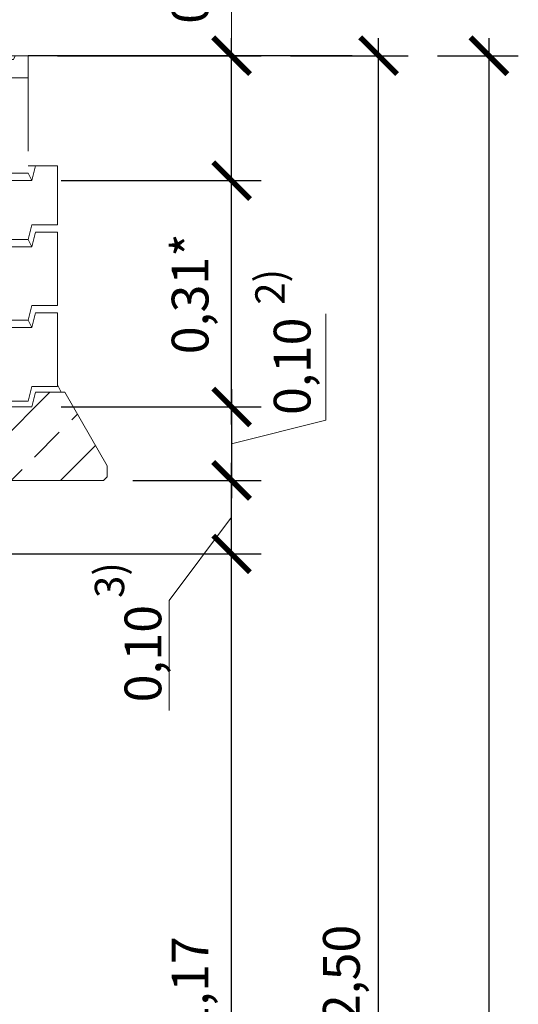
# Model space of a CAD drawing. Extents: x 282.46 to 292.12, y 148.45 to 155.3.
# Drawn here: x 286.66 to 287.34, y 153 to 154.34 of the extents above; entities that cross this region are included whole.
import ezdxf

# ---------------------------------------------------------------- set-up
doc = ezdxf.new("R2010")
doc.units = 0
doc.header["$LTSCALE"] = 0.02
doc.header["$PDMODE"] = 1
doc.header["$PDSIZE"] = 0.02
doc.linetypes.add('VERDECKT2', pattern=[4.762499999999999, 3.175, -1.5875])
doc.layers.add('FRW-Bem_NL', color=5, linetype='Continuous', lineweight=15)
doc.layers.add('FRW-Kontur', color=7, linetype='Continuous', lineweight=15)
doc.styles.get("Standard").update_dxf_attribs({"font": 'arial.ttf'})
doc.dimstyles.new('M20', dxfattribs={"dimscale": 20, "dimtxt": 0.0025, "dimasz": 0.0025, "dimexe": 0.002, "dimexo": 0.002, "dimgap": 0.001, "dimtad": 1, "dimzin": 1, "dimtxsty": 'Standard', "dimblk": 'ARCHTICK', "dimcen": 0.0025, "dimdle": 0.0012, "dimclrd": 256, "dimclre": 256, "dimclrt": 256, "dimadec": 1, "dimazin": 0, "dimtfac": 1, "dimtmove": 2, "dimatfit": 3, "dimfxl": 0, "dimarcsym": 0})
pattern_1 = [(45, (-306.7863254810376, -3219.814104796402), (-0.06735192090801864, 0.06735192090801866), []), (45, (-306.7189735310376, -3219.814104796402), (-0.06735192090801864, 0.06735192090801866), [0.04762499999999999, -0.0238125])]

# ---------------------------------------------------------------- blocks, each defined once
blk = doc.blocks.new('BARD+MöFu_SP')
at = {"lineweight": 5}
h = blk.add_hatch(dxfattribs=at)
h.set_pattern_fill('ANSI33', color=0, scale=0.015, style=0)
h.set_pattern_definition(pattern_1)
h.paths.add_polyline_path([(-0.3975000000000364, -0.009999999999763531), (-0.4024999999999181, 0.01000000000067303), (-0.4424999999999955, 0.01000000000067303), (-0.5, -0.08999995604790456), (-0.5, -0.1049999541178295), (-0.4950000000000045, -0.1099999560478864), (-0.3174999999999955, -0.1100000439519135), (-0.3125, -0.1050000439518044), (-0.3125, -0.009999999999763531)])
h = blk.add_hatch(dxfattribs=at)
h.set_pattern_fill('ANSI33', color=0, scale=0.015, style=0)
h.set_pattern_definition(pattern_1)
h.paths.add_polyline_path([(0.3975000000000364, -0.009999999999763531), (0.4024999999999181, 0.01000000000067303), (0.4424999999999955, 0.01000000000067303), (0.5, -0.08999995604790456), (0.5, -0.1049999541178295), (0.4950000000000045, -0.1099999560478864), (0.3174999999999955, -0.1100000439519135), (0.3125, -0.1050000439518044), (0.3125, -0.009999999999763531)])
at = {"color": 0, "linetype": 'VERDECKT2', "lineweight": 9, "ltscale": 0.5}
for p, q in [((-0.4325000000000045, 0.01999999999998181), (-0.4375, 0.009999999999763531)), ((0.4325000000000045, 0.01999999999998181), (0.4375, 0.009999999999763531)), ((-0.3125, -0.009999999999763531), (-0.3125, 4.547473508864641e-13)), ((0.3125, -0.009999999999763531), (0.3125, 4.547473508864641e-13))]:
    blk.add_line(p, q, dxfattribs=at)
at = {"color": 0}
for points in [[(-0.3975000000000364, -0.009999999999763531), (-0.4024999999999181, 0.01000000000067303), (-0.4424999999999955, 0.01000000000067303), (-0.5, -0.08999995604790456), (-0.5, -0.1049999541178295), (-0.4950000000000045, -0.1099999560478864), (-0.3174999999999955, -0.1100000439519135), (-0.3125, -0.1050000439518044), (-0.3125, -0.009999999999763531)], [(0.3975000000000364, -0.009999999999763531), (0.4024999999999181, 0.01000000000067303), (0.4424999999999955, 0.01000000000067303), (0.5, -0.08999995604790456), (0.5, -0.1049999541178295), (0.4950000000000045, -0.1099999560478864), (0.3174999999999955, -0.1100000439519135), (0.3125, -0.1050000439518044), (0.3125, -0.009999999999763531)]]:
    blk.add_lwpolyline(points, close=True, dxfattribs=at)
at = {"color": 0, "lineweight": 5}
for p in [(0, 0), (0, -0.1099999999996726)]:
    blk.add_point(p, dxfattribs=at)
blk = doc.blocks.new('SchAD-D+MöFu+ALR80+SchmutzF_gestr')
at = {"color": 0, "linetype": 'VERDECKT2', "ltscale": 0.5}
for p, q in [((-0.3925000000000409, 0), (-0.3747872542427331, 0)), ((-0.3925000000000409, -0.02999999999974534), (-0.3925000000000409, 0)), ((-0.3725000000000591, -0.004999999999654392), (-0.3747872542427331, 0)), ((-0.3152127457573215, 0), (-0.3747872542427331, 0)), ((-0.3174999999999955, -0.004999999999654392), (-0.3152127457573215, 0)), ((-0.3152127457573215, 0), (-0.3002127457573351, 0)), ((-0.2979254915145475, -0.004999999999654392), (-0.3002127457573351, 0)), ((-0.3002127457573351, 0), (-0.2310128364491675, 0)), ((-0.2333000906918414, -0.004999999999654392), (-0.2310128364491675, 0)), ((-0.2310128364491675, 0), (-0.2199999999999136, 0)), ((-0.2199999999999136, 0), (0.2199999999999136, 0)), ((0.2310128364417778, 0), (0.2199999999926376, 0)), ((0.2333000906845655, -0.004999999999654392), (0.2310128364417778, 0)), ((0.3002127457499455, 0), (0.2310128364417778, 0)), ((0.2979254915072715, -0.004999999999654392), (0.3002127457499455, 0)), ((0.3152127457500455, 0), (0.3002127457499455, 0)), ((0.3174999999927195, -0.004999999999654392), (0.3152127457500455, 0)), ((0.3152127457500455, 0), (0.3747872542354571, 0)), ((0.3724999999926695, -0.004999999999654392), (0.3747872542354571, 0)), ((0.392499999992765, 0), (0.3747872542354571, 0)), ((0.392499999992765, -0.02999999999974534), (0.392499999992765, 0)), ((-0.3725000000000591, -0.004999999999654392), (-0.3633892631945628, -0.004999999999654392)), ((-0.3303527963488477, -0.1235497844681959), (-0.3633892631945628, -0.004999999999654392)), ((-0.3633892631945628, -0.004999999999654392), (-0.3455000000000155, -0.004999999999654392)), ((-0.3455000000000155, -0.004999999999654392), (-0.3174999999999955, -0.004999999999654392)), ((-0.3455000000000155, -0.004999999999654392), (-0.3376917103677215, -0.05209374684454815)), ((-0.2979254915145475, -0.004999999999654392), (-0.2333000906918414, -0.004999999999654392)), ((-0.2756246599057022, -0.02999999999974534), (-0.2736999093082204, -0.004999999999654392)), ((-0.2333000906918414, -0.004999999999654392), (-0.2313753400941323, -0.02999999999974534)), ((0.2333000906845655, -0.004999999999654392), (0.2313753400868563, -0.02999999999974534)), ((0.2979254915072715, -0.004999999999654392), (0.2333000906845655, -0.004999999999654392)), ((0.2756246598984262, -0.02999999999974534), (0.2736999093009445, -0.004999999999654392)), ((0.3454999999927395, -0.004999999999654392), (0.3174999999927195, -0.004999999999654392)), ((0.3303527963414581, -0.1235497844681959), (0.3633892631872868, -0.004999999999654392)), ((0.3454999999927395, -0.004999999999654392), (0.3376917103604455, -0.05209374684454815)), ((0.3633892631872868, -0.004999999999654392), (0.3454999999927395, -0.004999999999654392)), ((0.3724999999926695, -0.004999999999654392), (0.3633892631872868, -0.004999999999654392)), ((-0.3925000000000409, -0.02999999999974534), (-0.36749999999995, -0.02999999999974534)), ((-0.3925000000000409, -0.02999999999974534), (-0.3925000000000409, -0.1599999999998545)), ((-0.339552920332153, -0.1277489223411976), (-0.36749999999995, -0.02999999999974534)), ((-0.3048051493630055, -0.05209374684454815), (-0.3038904195526584, -0.03928752950014314)), ((-0.2939158325544895, -0.02999999999974534), (-0.2756246599057022, -0.02999999999974534)), ((-0.2313753400941323, -0.02999999999974534), (-0.2756246599057022, -0.02999999999974534)), ((-0.2313753400941323, -0.02999999999974534), (-0.2232775936637381, -0.02999999999974534)), ((0.2313753400868563, -0.02999999999974534), (0.2232775936564622, -0.02999999999974534)), ((0.2313753400868563, -0.02999999999974534), (0.2756246598984262, -0.02999999999974534)), ((0.2939158325470999, -0.02999999999974534), (0.2756246598984262, -0.02999999999974534)), ((0.3048051493557296, -0.05209374684454815), (0.3038904195453824, -0.03928752950014314)), ((0.3395529203247634, -0.1277489223411976), (0.367499999992674, -0.02999999999974534)), ((0.392499999992765, -0.02999999999974534), (0.367499999992674, -0.02999999999974534)), ((0.392499999992765, -0.02999999999974534), (0.392499999992765, -0.1599999999998545)), ((-0.3374999999999773, -0.05324999999993452), (-0.3499433549421838, -0.05324999999993452)), ((-0.3376917103677215, -0.05209374684454815), (-0.3048051493630055, -0.05209374684454815)), ((-0.3374999999999773, -0.05324999999993452), (-0.2998750000000427, -0.05324999999993452)), ((-0.2998750000000427, -0.05324999999993452), (-0.3039285714285143, -0.1099999999996726)), ((0.2998749999926531, -0.05324999999993452), (0.3039285714211246, -0.1099999999996726)), ((0.3374999999927013, -0.05324999999993452), (0.2998749999926531, -0.05324999999993452)), ((0.3376917103604455, -0.05209374684454815), (0.3048051493557296, -0.05209374684454815)), ((0.3374999999927013, -0.05324999999993452), (0.3499433549347941, -0.05324999999993452)), ((-0.300964285714258, -0.06849999999985812), (-0.2333280520849712, -0.06849999999985812)), ((0.3009642857069821, -0.06849999999985812), (0.2333280520775816, -0.06849999999985812)), ((-0.12399999999991, -0.0874999999996362), (0.12399999999991, -0.0874999999996362)), ((-0.12399999999991, -0.09749999999985448), (0.123903445312294, -0.09749953384834953)), ((-0.30499999999995, -0.125), (-0.3284298462614288, -0.125)), ((-0.30499999999995, -0.125), (-0.3075000000000045, -0.1599999999998545)), ((0.304999999992674, -0.125), (0.3074999999927286, -0.1599999999998545)), ((-0.3300000000000409, -0.1349999999997635), (-0.3300000000000409, -0.1349999999997635)), ((-0.3299381698953994, -0.1349999999997635), (-0.3280000000000882, -0.1349999999997635)), ((-0.3229999999999791, -0.1599999999998545), (-0.3229999999999791, -0.1399999999998727)), ((0.3229999999927031, -0.1599999999998545), (0.3229999999927031, -0.1399999999998727)), ((0.329938169887896, -0.1349999999997635), (0.3279999999926986, -0.1349999999997635)), ((0.329999999992765, -0.1349999999997635), (0.329999999992765, -0.1349999999997635)), ((-0.4025000000000318, -0.1500000000000909), (-0.3925000000000409, -0.1500000000000909)), ((-0.3925000000000409, -0.1599999999998545), (-0.3975000000000364, -0.1700000000000728)), ((-0.3925000000000409, -0.1599999999998545), (-0.3300000000000409, -0.1599999999998545)), ((-0.3075000000000045, -0.1599999999998545), (-0.3300000000000409, -0.1599999999998545)), ((-0.3125, -0.1599999999998545), (-0.2956680249741339, -0.1599999999998545)), ((-0.3125, -0.1599999999998545), (-0.2956680249739065, -0.1600000000003092)), ((-0.3125, -0.1700000000000728), (-0.3125, -0.1599999999998545)), ((0.2956680249667443, -0.1599999999998545), (0.3125, -0.1599999999998545)), ((0.2956680249666306, -0.1600000000003092), (0.3125, -0.1599999999998545)), ((0.3074999999927286, -0.1599999999998545), (0.329999999992765, -0.1599999999998545)), ((0.3125, -0.1700000000000728), (0.3125, -0.1599999999998545)), ((0.392499999992765, -0.1599999999998545), (0.329999999992765, -0.1599999999998545)), ((0.3924999999926513, -0.1500000000005457), (0.4025000000000318, -0.1500000000000909)), ((0.3925000000000409, -0.1599999999998545), (0.3975000000000364, -0.1700000000000728)), ((-0.3125, -0.25), (0.3125, -0.25))]:
    blk.add_line(p, q, dxfattribs=at)
at = {"color": 0, "linetype": 'VERDECKT2', "lineweight": 13, "ltscale": 0.5}
for p, q in [((-0.3275000000036243, -0.1099999999996726), (-0.3275000000036243, -0.125)), ((-0.3275000000036243, -0.1099999999996726), (-0.2368331040839848, -0.1099999999996726)), ((-0.2256913837933325, -0.1121456992732419), (-0.1837377560686946, -0.1289271503633245)), ((0.2256913837860566, -0.1121456992732419), (0.1837377560613049, -0.1289271503633245)), ((0.3274999999963484, -0.1099999999996726), (0.2368331040767089, -0.1099999999996726)), ((0.3274999999963484, -0.1099999999996726), (0.3274999999963484, -0.125)), ((-0.3275000000036243, -0.125), (-0.2368331040839848, -0.125)), ((-0.2312622439386587, -0.1260728496367847), (-0.189308616213907, -0.1428543007264125)), ((-0.1781668959233684, -0.1300000000001091), (-0.03121320343927891, -0.1300000000001091)), ((0.1781668959159788, -0.1300000000001091), (0.03121320343200296, -0.1300000000001091)), ((0.2312622439313827, -0.1260728496367847), (0.1893086162066311, -0.1428543007264125)), ((0.3274999999963484, -0.125), (0.2368331040767089, -0.125)), ((0.304999999992674, -0.125), (0.3284298462541528, -0.125)), ((-0.1781668959233684, -0.1449999999999818), (-0.03742640687494259, -0.1449999999999818)), ((-0.01000000000374257, -0.1387867965640908), (-0.003535533909598598, -0.1452512626583484)), ((0.00999999999623924, -0.1387867965640908), (0.003535533902208954, -0.1452512626583484)), ((0.1781668959159788, -0.1449999999999818), (0.03742640686755294, -0.1449999999999818)), ((-0.2885969571622127, -0.1549999999997453), (-0.2819770101998529, -0.1549999999997453)), ((-0.2769448269360737, -0.1549999999997453), (-0.01500000000362434, -0.1549999999997453)), ((-0.01621320343917887, -0.1537867965644182), (-0.01414213562736677, -0.1558578643762303)), ((0.01621320343190291, -0.1537867965644182), (0.01414213562009081, -0.1558578643762303)), ((0.2769448269287977, -0.1549999999997453), (0.01499999999634838, -0.1549999999997453)), ((0.288596957154823, -0.1549999999997453), (0.2819770101924632, -0.1549999999997453)), ((-0.2844772820575372, -0.1687672383895915), (-0.2861251520993164, -0.1662603430336276)), ((-0.2842580176619549, -0.1613068512187965), (-0.2755195051521468, -0.2355842062379452)), ((-0.2810995741332363, -0.1623018920709001), (-0.2725400533391849, -0.2352336824951635)), ((-0.2810969571621627, -0.1624999999999091), (-0.2810969571621627, -0.1624999999999091)), ((0.2810995741259603, -0.1623018920709001), (0.2725400533319089, -0.2352336824951635)), ((0.284258017654679, -0.1613068512187965), (0.2755195051448709, -0.2355842062379452)), ((0.281096957154773, -0.1624999999999091), (0.281096957154773, -0.1624999999999091)), ((0.2844772820502612, -0.1687672383895915), (0.2861251520920405, -0.1662603430336276)), ((-0.2795867018911622, -0.1753133080237603), (-0.2746237178133697, -0.1747294275437525)), ((-0.2791050512902302, -0.1792842297809329), (-0.2741563528230699, -0.1787020299611868)), ((0.2791050512829543, -0.1792842297809329), (0.2741563528155666, -0.1787020299611868)), ((0.2795867018836589, -0.1753133080237603), (0.2746237178058664, -0.1747294275437525)), ((-0.2766455254205766, -0.2003133080233965), (-0.2716825413427841, -0.1997294275438435)), ((0.2766455254130733, -0.2003133080233965), (0.2716825413352808, -0.1997294275438435)), ((-0.2761638748196447, -0.2042842297805691), (-0.2712151763524844, -0.203702029960823)), ((0.2761638748123687, -0.2042842297805691), (0.271215176344981, -0.203702029960823)), ((-0.13010286530141, -0.2369611613512461), (-0.05607383151675549, -0.2221553545941788)), ((-0.129514516895938, -0.2399029033781517), (-0.05548548311128343, -0.2250970966215391)), ((-0.05450490243572403, -0.2219999999997526), (-3.751665644813329e-12, -0.2219999999997526)), ((-0.05450490243572403, -0.2249999999999091), (-3.751665644813329e-12, -0.2249999999999091)), ((-3.751665644813329e-12, -0.2219999999997526), (-3.751665644813329e-12, -0.2249999999999091)), ((0.05450490242833439, -0.2219999999997526), (-3.751665644813329e-12, -0.2219999999997526)), ((0.05450490242833439, -0.2249999999999091), (-3.751665644813329e-12, -0.2249999999999091)), ((0.129514516888662, -0.2399029033781517), (0.05548548310400747, -0.2250970966215391)), ((0.1301028652939067, -0.2369611613512461), (0.05607383150947953, -0.2221553545941788)), ((-0.2705537521305814, -0.23700000000008), (-0.130495097571611, -0.23700000000008)), ((-0.2705537521305814, -0.2399999999997817), (-0.130495097571611, -0.2399999999997817)), ((0.2705537521231918, -0.23700000000008), (0.1304950975642214, -0.23700000000008)), ((0.2705537521231918, -0.2399999999997817), (0.1304950975642214, -0.2399999999997817))]:
    blk.add_line(p, q, dxfattribs=at)
for points in [[(-0.2822389445831277, -0.1099999999996726), (-0.2837095876597004, -0.09749953384834953), (-0.2886753406813796, -0.09808374008662213), (-0.2872726187994203, -0.1099999999996726)], [(-0.01500000000362434, -0.1024995338484587), (-0.01500000000362434, -0.1347585255111881)], [(0.01499999999634838, -0.1347585255111881), (0.01499999999634838, -0.1024995338484587)], [(0.2822389445758517, -0.1099999999996726), (0.2837095876524245, -0.09749953384834953), (0.2886753406741036, -0.09808374008662213), (0.2872726187921444, -0.1099999999996726)], [(-0.2855074159330115, -0.125), (-0.2743767890950721, -0.2195836910495927)], [(-0.2743767890950721, -0.2195836910495927), (-0.2694154151714656, -0.2190000000000509), (-0.2804742387007764, -0.125)], [(0.2743767890875688, -0.2195836910495927), (0.269415415164076, -0.2190000000000509), (0.2804742386935004, -0.125)], [(0.2855074159255082, -0.125), (0.2743767890875688, -0.2195836910495927)], [(-0.01500000000362434, -0.1549999999997453), (-0.01500000000362434, -0.2190000000000509), (0.01499999999634838, -0.2190000000000509), (0.01499999999634838, -0.1549999999997453)]]:
    blk.add_lwpolyline(points, dxfattribs=at)
at = {"color": 0, "linetype": 'VERDECKT2', "ltscale": 0.5}
for points in [[(-0.4325000000000045, -0.1500000000000909), (-0.4025000000000318, -0.1500000000000909), (-0.3975000000000364, -0.1700000000000728), (-0.3125, -0.1700000000000728), (-0.3125, -0.25), (-0.3925000000000409, -0.25), (-0.3975000000000364, -0.2300000000000182), (-0.4325000000000045, -0.2300000000000182), (-0.4325000000000045, -0.1500000000000909)], [(0.4325000000000045, -0.1500000000000909), (0.4025000000000318, -0.1500000000000909), (0.3975000000000364, -0.1700000000000728), (0.3125, -0.1700000000000728), (0.3125, -0.25), (0.3925000000000409, -0.25), (0.3975000000000364, -0.2300000000000182), (0.4325000000000045, -0.2300000000000182), (0.4325000000000045, -0.1500000000000909)]]:
    blk.add_lwpolyline(points, dxfattribs=at)
at = {"color": 0, "linetype": 'VERDECKT2', "lineweight": 13, "ltscale": 0.5}
for points in [[(-0.2446311473937612, -0.1818758536951464), (-0.2413907650324063, -0.2127060324514787, -0.999999999985789), (-0.2453688526137512, -0.2131241463043807), (-0.2486092349751061, -0.1822939675480484, -0.999999999985789)], [(-0.2193585246201337, -0.181884670693762), (-0.2166566965948959, -0.2127667063346053, -0.999999999985789), (-0.2206414753873105, -0.213115329305765), (-0.2233433034124346, -0.1822332936649218, -0.999999999985789)], [(-0.1940860972462133, -0.1818982442732704), (-0.1919236465602125, -0.2128227298312595, -0.999999999985789), (-0.1959139027611627, -0.2131017557262567), (-0.1980763534471635, -0.1821772701682676, -0.999999999985789)], [(-0.1688139482558881, -0.1819165702986538), (-0.1671915336124812, -0.2128740858761375, -0.999999999985789), (-0.1711860517514197, -0.2130834297008732), (-0.1728084663949403, -0.1821259141238443, -0.999999999985789)], [(-0.1385421605485817, -0.1819396431878886), (-0.1374602761508186, -0.212920758825021, -0.999999999985789), (-0.1414578394588943, -0.2130603568120932), (-0.1425397238566575, -0.182079241174506, -0.999999999985789)], [(-0.1082708169132047, -0.1819674559119449), (-0.1077297923135347, -0.212962734462053, -0.999999999985789), (-0.1117291830942122, -0.2130325440875822), (-0.1122702076937685, -0.1820372655379288, -0.999999999985789)], [(-0.0780000000037262, -0.181999999999789), (-0.0780000000037262, -0.2129999999997381, -0.999999999985789), (-0.08200000000363161, -0.2129999999997381), (-0.08200000000363161, -0.181999999999789, -0.999999999985789)], [(-0.04800000000375348, -0.181999999999789), (-0.04800000000375348, -0.2129999999997381, -0.999999999985789), (-0.0520000000036589, -0.2129999999997381), (-0.0520000000036589, -0.181999999999789, -0.999999999985789)], [(0.04799999999625015, -0.181999999999789), (0.04799999999625015, -0.2129999999997381, 0.999999999985789), (0.05199999999638294, -0.2129999999997381), (0.05199999999638294, -0.181999999999789, 0.999999999985789)], [(0.07799999999633656, -0.181999999999789), (0.07799999999633656, -0.2129999999997381, 0.999999999985789), (0.08199999999635565, -0.2129999999997381), (0.08199999999635565, -0.181999999999789, 0.999999999985789)], [(0.1082708169058151, -0.1819674559119449), (0.1077297923062588, -0.212962734462053, 0.999999999985789), (0.1117291830868226, -0.2130325440875822), (0.1122702076864925, -0.1820372655379288, 0.999999999985789)], [(0.1385421605413057, -0.1819396431878886), (0.1374602761434289, -0.212920758825021, 0.999999999985789), (0.1414578394515047, -0.2130603568120932), (0.1425397238492678, -0.182079241174506, 0.999999999985789)], [(0.1688139482486122, -0.1819165702986538), (0.1671915336050915, -0.2128740858761375, 0.999999999985789), (0.17118605174403, -0.2130834297008732), (0.1728084663876643, -0.1821259141238443, 0.999999999985789)], [(0.1940860972389373, -0.1818982442732704), (0.1919236465529366, -0.2128227298312595, 0.999999999985789), (0.1959139027538868, -0.2131017557262567), (0.1980763534398875, -0.1821772701682676, 0.999999999985789)], [(0.2193585246128578, -0.181884670693762), (0.21665669658762, -0.2127667063346053, 0.999999999985789), (0.2206414753799208, -0.213115329305765), (0.2233433034051586, -0.1822332936649218, 0.999999999985789)], [(0.2446311473862579, -0.1818758536951464), (0.2413907650251303, -0.2127060324514787, 0.999999999985789), (0.2453688526064752, -0.2131241463043807), (0.2486092349677165, -0.1822939675480484, 0.999999999985789)]]:
    blk.add_lwpolyline(points, format="xyb", close=True, dxfattribs=at)
for centre in [(-3.637978807091713e-12, -0.1417157287523878), (-3.751665644813329e-12, -0.1767157287522423), (-3.637978807091713e-12, -0.2017157287523332)]:
    blk.add_circle(centre, 0.005000000000023874, dxfattribs=at)
at = {"color": 0, "linetype": 'VERDECKT2', "ltscale": 0.5}
for centre, radius, start, end in [((-0.1249211956522913, 0.00790217391340775), 0.09540662130459404, 184.7510380722671, 270.5532262058549), ((0.124921195644788, 0.00790217391340775), 0.09540662130459404, 269.4467737941451, 355.2489619277329), ((-0.2939158325544895, -0.03999999999996362), 0.01, 90, 175.9143832200223), ((-0.1249211956522913, 0.00790217391340775), 0.105406621304594, 201.0744401786287, 270.5532262058549), ((0.124921195644788, 0.00790217391340775), 0.105406621304594, 269.4467737941451, 338.9255598213713), ((0.2939158325470999, -0.03999999999996362), 0.01, 4.085616779977661, 90), ((-0.3299381698953994, -0.125), 0.01, 195.9555921246251, 270), ((-0.3284298462614288, -0.1230000000000473), 0.002, 195.9555921246251, 270), ((0.329938169887896, -0.125), 0.01, 270, 344.0444078753748), ((-0.3280000000000882, -0.1399999999998727), 0.005, 0, 90), ((0.3279999999926986, -0.1399999999998727), 0.005, 90, 180)]:
    blk.add_arc(centre, radius, start, end, dxfattribs=at)
at = {"color": 0, "linetype": 'VERDECKT2', "lineweight": 13, "ltscale": 0.5}
for centre, radius, start, end in [((-3.751665644813329e-12, -0.1224995338484405), 0.02499999999997726, 53.13010235417161, 126.8698976458284), ((-0.2368331040839848, -0.1399999999998727), 0.03, 68.19859051366633, 90), ((0.2368331040767089, -0.1399999999998727), 0.03, 90, 111.8014094863337), ((-0.2368331040839848, -0.1399999999998727), 0.01500000000001364, 68.19859051366633, 90), ((-0.1781668959233684, -0.1149999999997817), 0.01500000000001364, 248.1985905136724, 270), ((-0.03121320343927891, -0.1599999999998545), 0.03, 44.99999999997236, 90), ((0.03121320343200296, -0.1599999999998545), 0.03, 90, 135.0000000000276), ((0.1781668959159788, -0.1149999999997817), 0.01500000000001364, 270, 291.8014094863276), ((0.2368331040767089, -0.1399999999998727), 0.01500000000001364, 90, 111.8014094863337), ((0.3284298462541528, -0.1230000000000473), 0.002, 270, 344.0444078753748), ((-0.1781668959233684, -0.1149999999997817), 0.03, 248.1985905136724, 270), ((-0.03742640687494259, -0.1749999999997272), 0.03, 44.99999999997236, 90), ((-3.637978807091713e-12, -0.1417157287523878), 0.005000000000013643, 225.0000000001197, 314.9999999998803), ((0.03742640686755294, -0.1749999999997272), 0.03, 90, 135.0000000000276), ((0.1781668959159788, -0.1149999999997817), 0.03, 270, 291.8014094863276), ((-0.2885969571622127, -0.1624999999999091), 0.007499999999993179, 1.513603724025962, 303.318318585169), ((-0.2885969571622127, -0.1624999999999091), 0.004499999999993179, 15.37551978672999, 303.3183185857851), ((-3.637978807091713e-12, -0.1417157287523878), 0.02, 225.0000000001197, 314.9999999998803), ((0.288596957154823, -0.1624999999999091), 0.007499999999993179, 236.681681414831, 178.486396275974), ((0.288596957154823, -0.1624999999999091), 0.004499999999993179, 236.681681414215, 164.62448021327), ((-0.2770352869271164, -0.1770269348239708), 0.007336505190412792, 143.3779225523737, 230.0417510622212), ((-0.2796899886728852, -0.1773392526765747), 0.007336505190412792, 323.3779225528297, 50.0417510627066), ((0.2796899886656092, -0.1773392526765747), 0.007336505190412792, 129.9582489372934, 216.6220774471703), ((0.2770352869197268, -0.1770269348239708), 0.007336505190412792, 309.9582489377788, 36.6220774476263), ((-0.2740941104565309, -0.2020269348240618), 0.007336505190412792, 143.3779225523737, 230.0417510622212), ((-0.2767488122022996, -0.2023392526766656), 0.007336505190412792, 323.3779225528297, 50.0417510627066), ((0.2767488121950237, -0.2023392526766656), 0.007336505190412792, 129.9582489372934, 216.6220774471703), ((0.2740941104491412, -0.2020269348240618), 0.007336505190412792, 309.9582489377788, 36.6220774476263), ((-0.05450490243572403, -0.2300000000000182), 0.008, 90, 101.3099324740317), ((-0.05450490243572403, -0.2300000000000182), 0.005, 90, 101.3099324740317), ((0.05450490242833439, -0.2300000000000182), 0.008, 78.69006752596829, 90), ((0.05450490242833439, -0.2300000000000182), 0.005, 78.69006752596829, 90), ((-0.2705537521305814, -0.2349999999996726), 0.005, 186.7098368077463, 270), ((-0.2705537521305814, -0.2349999999996726), 0.002, 186.7098368077463, 270), ((-0.130495097571611, -0.2349999999996726), 0.002, 270, 281.3099324740317), ((-0.130495097571611, -0.2349999999996726), 0.005, 270, 281.3099324740317), ((0.1304950975642214, -0.2349999999996726), 0.005, 258.6900675259683, 270), ((0.1304950975642214, -0.2349999999996726), 0.002, 258.6900675259683, 270), ((0.2705537521231918, -0.2349999999996726), 0.002, 270, 353.2901631922537), ((0.2705537521231918, -0.2349999999996726), 0.005, 270, 353.2901631922537)]:
    blk.add_arc(centre, radius, start, end, dxfattribs=at)
at = {"color": 0, "linetype": 'VERDECKT2', "ltscale": 0.5}
for points in [[(-0.2998750000000427, -0.05324999999993452), (-0.2861407145993553, -0.05543885353972655), (-0.2457848136735947, -0.0645546375963022), (-0.1580499408854621, -0.0931894217228546), (-0.141157765447474, -0.09624642000972017)], [(0.2998750000000427, -0.05324999999993452), (0.2861407145993553, -0.05543885353972655), (0.2457848136735947, -0.0645546375963022), (0.1580499408854621, -0.0931894217228546), (0.141157765447474, -0.09624642000972017)]]:
    blk.add_spline(points, degree=3, dxfattribs=at)
at = {"color": 0}
blk.add_point((0, -0.25), dxfattribs=at)
blk = doc.blocks.new('BAR_100+MöFu_verd')
at = {"color": 0}
for p, q in [((-0.3924999999999272, 5.684341886080801e-13), (-0.3975000000000364, -0.009999999999365627)), ((-0.3125, -0.01000000000061618), (-0.3124999999999432, 5.684341886080801e-13)), ((0.3125, -0.01000000000061618), (0.3124999999999432, 5.684341886080801e-13)), ((0.3924999999999272, 5.684341886080801e-13), (0.3975000000000364, -0.009999999999365627))]:
    blk.add_line(p, q, dxfattribs=at)
at = {"color": 0, "linetype": 'VERDECKT2', "ltscale": 0.4}
for p, q in [((-0.3125, -0.01000000000061618), (0.3125, -0.009999999999365627)), ((-0.3125, -0.1100102381295187), (0.3125, -0.1100102381295187))]:
    blk.add_line(p, q, dxfattribs=at)
for points in [[(-0.4325000000000045, 0.01000000000067303), (-0.4025000000000318, 0.01000000000067303), (-0.3975000000000364, -0.009999999999365627), (-0.3125, -0.01000000000061618), (-0.3125, -0.1100102381295187), (-0.3925000000000409, -0.1100102381295187), (-0.3975000000000364, -0.0900102381295369), (-0.4325000000000045, -0.0900102381295369), (-0.4325000000000045, 0.01000000000067303)], [(0.4325000000000045, 0.01000000000067303), (0.4025000000000318, 0.01000000000067303), (0.3975000000000364, -0.009999999999365627), (0.3125, -0.01000000000061618), (0.3125, -0.1100102381295187), (0.3925000000000409, -0.1100102381295187), (0.3975000000000364, -0.0900102381295369), (0.4325000000000045, -0.0900102381295369), (0.4325000000000045, 0.01000000000067303)]]:
    blk.add_lwpolyline(points, dxfattribs=at)
at = {"color": 0, "lineweight": 5}
blk.add_point((0, 0), dxfattribs=at)
blk = doc.blocks.new('_ArchTick')
at = {"color": 0, "linetype": 'ByBlock', "const_width": 0.15}
blk.add_lwpolyline([(-0.5, -0.5), (0.5, 0.5)], dxfattribs=at)
blk = doc.blocks.new('*D92')
at = {"layer": 'Defpoints', "color": 0}
for p in [(287.1933034263192, 154.2888025300922), (287.1933034263192, 150.298802530092), (287.3033034263192, 150.298802530092)]:
    blk.add_point(p, dxfattribs=at)
at = {"layer": 'FRW-Bem_NL', "lineweight": -2}
for p, q in [((287.3033034263192, 154.3128025300922), (287.3033034263192, 150.274802530092)), ((287.2333034263193, 154.2888025300922), (287.3433034263193, 154.2888025300922)), ((287.2333034263193, 150.298802530092), (287.3433034263193, 150.298802530092))]:
    blk.add_line(p, q, dxfattribs=at)
at = {"layer": 'FRW-Bem_NL', "lineweight": -2, "xscale": 0.05, "yscale": 0.05, "zscale": 0.05}
for p, rotation in [((287.3033034263192, 154.2888025300922), 90), ((287.3033034263192, 150.298802530092), 270)]:
    blk.add_blockref('_ArchTick', p, dxfattribs=dict(at, rotation=rotation))
at = {"layer": 'FRW-Bem_NL', "insert": (287.2526247087203, 152.2938025300921), "char_height": 0.05, "attachment_point": 5, "rotation": 90}
blk.add_mtext('{\\fArial|b1|i0|c0|p34;3,99}', dxfattribs=at)
blk = doc.blocks.new('*D95')
at = {"layer": 'Defpoints', "color": 0}
for p in [(286.9933034263195, 154.2888025300922), (287.1533034263193, 154.2888025300922), (286.9533034263193, 151.7910025300926)]:
    blk.add_point(p, dxfattribs=at)
at = {"layer": 'FRW-Bem_NL', "lineweight": -2}
for p, q in [((287.1533034263193, 151.7670025300926), (287.1533034263193, 154.3128025300922)), ((287.0333034263195, 154.2888025300922), (287.1933034263193, 154.2888025300922)), ((286.9933034263194, 151.7910025300926), (287.1933034263193, 151.7910025300926))]:
    blk.add_line(p, q, dxfattribs=at)
at = {"layer": 'FRW-Bem_NL', "lineweight": -2, "xscale": 0.05, "yscale": 0.05, "zscale": 0.05}
for p, rotation in [((287.1533034263193, 154.2888025300922), 90), ((287.1533034263193, 151.7910025300926), 270)]:
    blk.add_blockref('_ArchTick', p, dxfattribs=dict(at, rotation=rotation))
at = {"layer": 'FRW-Bem_NL', "insert": (287.1026247087203, 153.0399025300924), "char_height": 0.05, "attachment_point": 5, "rotation": 90}
blk.add_mtext('{\\fArial|b1|i0|c0|p34;2,50}', dxfattribs=at)
blk = doc.blocks.new('*D96')
at = {"layer": 'Defpoints', "color": 0}
for p in [(286.58823764803, 153.6108025300932), (286.9533034263193, 153.6108025300932), (286.58823764803, 152.437802530093)]:
    blk.add_point(p, dxfattribs=at)
at = {"layer": 'FRW-Bem_NL', "lineweight": -2}
for p, q in [((286.9533034263193, 152.413802530093), (286.9533034263193, 153.6348025300932)), ((286.62823764803, 153.6108025300932), (286.9933034263194, 153.6108025300932)), ((286.62823764803, 152.437802530093), (286.9933034263194, 152.437802530093))]:
    blk.add_line(p, q, dxfattribs=at)
at = {"layer": 'FRW-Bem_NL', "lineweight": -2, "xscale": 0.05, "yscale": 0.05, "zscale": 0.05}
for p, rotation in [((286.9533034263193, 153.6108025300932), 90), ((286.9533034263193, 152.437802530093), 270)]:
    blk.add_blockref('_ArchTick', p, dxfattribs=dict(at, rotation=rotation))
at = {"layer": 'FRW-Bem_NL', "insert": (286.9032556773425, 153.0243025300931), "char_height": 0.05, "attachment_point": 5, "rotation": 90}
blk.add_mtext('1,17', dxfattribs=at)
blk = doc.blocks.new('*D98')
at = {"layer": 'Defpoints', "color": 0}
for p in [(286.681437840216, 154.1188025300921), (286.9533034263196, 154.1188025300921), (286.681437840216, 153.8108025300935)]:
    blk.add_point(p, dxfattribs=at)
at = {"layer": 'FRW-Bem_NL', "lineweight": -2}
for p, q in [((286.9533034263196, 153.7868025300935), (286.9533034263196, 154.1428025300921)), ((286.721437840216, 154.1188025300921), (286.9933034263196, 154.1188025300921)), ((286.721437840216, 153.8108025300935), (286.9933034263196, 153.8108025300935))]:
    blk.add_line(p, q, dxfattribs=at)
at = {"layer": 'FRW-Bem_NL', "lineweight": -2, "xscale": 0.05, "yscale": 0.05, "zscale": 0.05}
for p, rotation in [((286.9533034263196, 154.1188025300921), 90), ((286.9533034263196, 153.8108025300935), 270)]:
    blk.add_blockref('_ArchTick', p, dxfattribs=dict(at, rotation=rotation))
at = {"layer": 'FRW-Bem_NL', "insert": (286.9032556773427, 153.9648025300928), "char_height": 0.05, "attachment_point": 5, "rotation": 90}
blk.add_mtext('0,31*', dxfattribs=at)
blk = doc.blocks.new('*D99')
at = {"layer": 'Defpoints', "color": 0}
for p in [(286.681437840216, 153.8108024861413), (286.778937840216, 153.7108025300931), (286.9533034263196, 153.7108025300931)]:
    blk.add_point(p, dxfattribs=at)
at = {"layer": 'FRW-Bem_NL', "lineweight": -2}
for p, q in [((286.9533034263196, 153.8348024861413), (286.9533034263196, 153.6868025300931)), ((286.721437840216, 153.8108024861413), (286.9933034263196, 153.8108024861413)), ((286.818937840216, 153.7108025300931), (286.9933034263196, 153.7108025300931))]:
    blk.add_line(p, q, dxfattribs=at)
at = {"layer": 'FRW-Bem_NL', "lineweight": -2, "xscale": 0.05, "yscale": 0.05, "zscale": 0.05}
for p, rotation in [((286.9533034263196, 153.8108024861413), 90), ((286.9533034263196, 153.7108025300931), 270)]:
    blk.add_blockref('_ArchTick', p, dxfattribs=dict(at, rotation=rotation))
at = {"layer": 'FRW-Bem_NL', "insert": (287.04211532997, 153.8662104038154), "char_height": 0.05, "attachment_point": 5, "rotation": 90}
blk.add_mtext('0,10', dxfattribs=at)
blk = doc.blocks.new('*D112')
at = {"layer": 'Defpoints', "color": 0}
for p in [(286.6764378402087, 154.2888025300922), (286.9533034263196, 154.2888025300922), (286.681437840216, 154.1188025300921)]:
    blk.add_point(p, dxfattribs=at)
at = {"layer": 'FRW-Bem_NL', "lineweight": -2}
for p, q in [((286.9533034263196, 154.0948025300921), (286.9533034263196, 154.3128025300922)), ((286.7164378402088, 154.2888025300922), (286.9933034263196, 154.2888025300922)), ((286.721437840216, 154.1188025300921), (286.9933034263196, 154.1188025300921))]:
    blk.add_line(p, q, dxfattribs=at)
at = {"layer": 'FRW-Bem_NL', "lineweight": -2, "xscale": 0.05, "yscale": 0.05, "zscale": 0.05}
for p, rotation in [((286.9533034263196, 154.2888025300922), 90), ((286.9533034263196, 154.1188025300921), 270)]:
    blk.add_blockref('_ArchTick', p, dxfattribs=dict(at, rotation=rotation))
at = {"layer": 'FRW-Bem_NL', "insert": (286.9032556773427, 154.3985463552043), "char_height": 0.05, "attachment_point": 5, "rotation": 90}
blk.add_mtext('0,17', dxfattribs=at)
blk = doc.blocks.new('*D111')
at = {"layer": 'Defpoints', "color": 0}
for p in [(286.778937840216, 153.7108025740454), (286.9533034263196, 153.7108025740454), (286.5882376480302, 153.6108025300932)]:
    blk.add_point(p, dxfattribs=at)
at = {"layer": 'FRW-Bem_NL', "lineweight": -2}
for p, q in [((286.9533034263196, 153.5868025300932), (286.9533034263196, 153.7348025740454)), ((286.818937840216, 153.7108025740454), (286.9933034263196, 153.7108025740454)), ((286.6282376480302, 153.6108025300932), (286.9933034263196, 153.6108025300932))]:
    blk.add_line(p, q, dxfattribs=at)
at = {"layer": 'FRW-Bem_NL', "lineweight": -2, "xscale": 0.05, "yscale": 0.05, "zscale": 0.05}
for p, rotation in [((286.9533034263196, 153.7108025740454), 90), ((286.9533034263196, 153.6108025300932), 270)]:
    blk.add_blockref('_ArchTick', p, dxfattribs=dict(at, rotation=rotation))
at = {"layer": 'FRW-Bem_NL', "insert": (286.8326643857567, 153.4750803592819), "char_height": 0.05, "attachment_point": 5, "rotation": 90}
blk.add_mtext('{\\fArial|b1|i0|c0|p34;0,10  }', dxfattribs=at)

msp = doc.modelspace()

# ---------------------------------------------------------------- linework, layer by layer
at = {"layer": 'FRW-Bem_NL'}
msp.add_line((286.9533034263196, 154.2888025300922), (286.9533034263196, 154.469738460364), dxfattribs=at)
for points in [[(286.9533034263196, 153.7608025081172), (287.0815326867173, 153.79274408648), (287.0815326867173, 153.9375418869242)], [(286.8682315424704, 153.3978474810249), (286.8682315424704, 153.5473504743564), (286.9533034702718, 153.6608025520698)]]:
    msp.add_lwpolyline(points, dxfattribs=at)
at = {"layer": 'FRW-Kontur', "color": 8, "lineweight": 30}
msp.add_line((287.1174378402079, 154.2888025300922), (286.6764378402087, 154.2888025300922), dxfattribs=at)

# ---------------------------------------------------------------- block references
at = {"layer": 'FRW-Kontur', "color": 8}
for name, p in [('SchAD-D+MöFu+ALR80+SchmutzF_gestr', (286.283937840216, 154.2888025300922)), ('BAR_100+MöFu_verd', (286.283937840216, 154.0388025300922)), ('BAR_100+MöFu_verd', (286.283937840216, 153.9287922919625)), ('BARD+MöFu_SP', (286.283937840216, 153.8208025300933))]:
    msp.add_blockref(name, p, dxfattribs=at)

# ---------------------------------------------------------------- texts
at = {"layer": 'FRW-Bem_NL'}
for s, p in [('2)', (287.0255131613071, 153.9499574254264)), ('3)', (286.8071357363705, 153.5508942214092))]:
    msp.add_text(s, height=0.04, rotation=90, dxfattribs=at).set_placement(p)

# ---------------------------------------------------------------- dimensions: what is measured, and where the dimension line sits
dim = msp.add_linear_dim(base=(286.9533034263196, 154.2888025300922), p1=(286.681437840216, 154.1188025300921), p2=(286.6764378402087, 154.2888025300922), angle=90, dimstyle='M20', dxfattribs=at)
dim.commit()
dim.dimension.update_dxf_attribs({"geometry": '*D112', "text_midpoint": (286.9032556773427, 154.3985463552043), "dimtype": 160})
at = {"layer": 'FRW-Bem_NL', "color": 1}
for base, p1, p2, picture, middle in [((287.1533034263193, 154.2888025300922), (286.9533034263193, 151.7910025300926), (286.9933034263195, 154.2888025300922), '*D95', (287.1026247087203, 153.0399025300924)), ((287.3033034263192, 150.298802530092), (287.1933034263192, 154.2888025300922), (287.1933034263192, 150.298802530092), '*D92', (287.2526247087203, 152.2938025300921))]:
    dim = msp.add_linear_dim(base=base, p1=p1, p2=p2, angle=90, text='{\\fArial|b1|i0|c0|p34;<>}', dimstyle='M20', dxfattribs=at)
    dim.commit()
    dim.dimension.update_dxf_attribs({"geometry": picture, "text_midpoint": middle})
at = {"layer": 'FRW-Bem_NL'}
dim = msp.add_linear_dim(base=(286.9533034263196, 154.1188025300921), p1=(286.681437840216, 153.8108025300935), p2=(286.681437840216, 154.1188025300921), angle=90, text='<>*', dimstyle='M20', dxfattribs=at)
dim.commit()
dim.dimension.update_dxf_attribs({"geometry": '*D98', "text_midpoint": (286.9032556773427, 153.9648025300928)})
at = {"layer": 'FRW-Bem_NL', "color": 1}
dim = msp.add_linear_dim(base=(286.9533034263196, 153.7108025300931), p1=(286.681437840216, 153.8108024861413), p2=(286.778937840216, 153.7108025300931), angle=90, dimstyle='M20', dxfattribs=at)
dim.commit()
dim.dimension.update_dxf_attribs({"geometry": '*D99', "text_midpoint": (287.04211532997, 153.8662104038154), "dimtype": 160})
dim = msp.add_linear_dim(base=(286.9533034263196, 153.7108025740454), p1=(286.5882376480302, 153.6108025300932), p2=(286.778937840216, 153.7108025740454), angle=90, text='{\\fArial|b1|i0|c0|p34;<>  }', dimstyle='M20', dxfattribs=at)
dim.commit()
dim.dimension.update_dxf_attribs({"geometry": '*D111', "text_midpoint": (286.8326643857567, 153.4750803592819), "dimtype": 160})
dim = msp.add_linear_dim(base=(286.9533034263193, 153.6108025300932), p1=(286.58823764803, 152.437802530093), p2=(286.58823764803, 153.6108025300932), angle=90, dimstyle='M20', dxfattribs=at)
dim.commit()
dim.dimension.update_dxf_attribs({"geometry": '*D96', "text_midpoint": (286.9032556773425, 153.0243025300931)})

doc.saveas('drawing.dxf')
